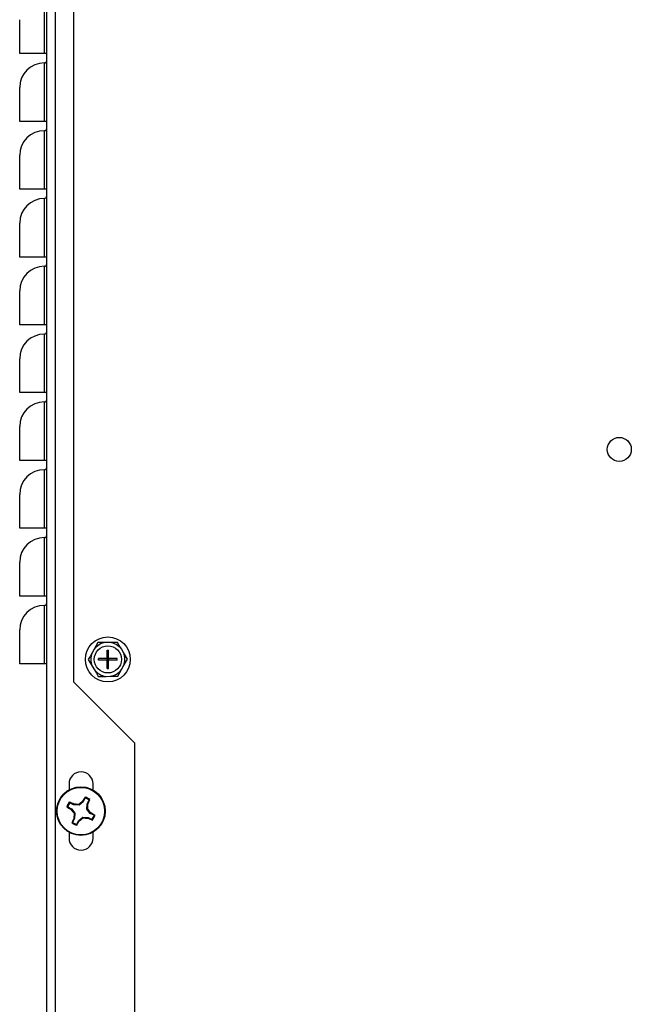
# Model space of a CAD drawing. Extents: x -107 to 157, y 2 to 193.
# Drawn here: x 127 to 133, y 29 to 38 of the extents above; entities that cross this region are included whole.
import ezdxf

# ---------------------------------------------------------------- set-up
doc = ezdxf.new("R2010")
doc.units = 0
doc.header["$MEASUREMENT"] = 0
doc.layers.get('0').update_dxf_attribs({"linetype": 'ByLayer'})

msp = doc.modelspace()

# ---------------------------------------------------------------- linework, layer by layer
at = {"color": 7, "linetype": 'Continuous'}
for p, q in [((127.46891, 7.42447), (127.46891, 63.12787)), ((127.54851, 7.42447), (127.54851, 63.14003)), ((127.71851, 31.7077), (127.71851, 56.0117)), ((127.44601, 37.50122), (127.44601, 38.04082)), ((127.21891, 37.50122), (127.21891, 37.81372)), ((127.44601, 37.50122), (127.21891, 37.50122)), ((127.46891, 37.50122), (127.44601, 37.50122)), ((127.44601, 36.87622), (127.44601, 37.41582)), ((127.21891, 36.87622), (127.21891, 37.18872)), ((127.44601, 36.87622), (127.21891, 36.87622)), ((127.46891, 36.87622), (127.44601, 36.87622)), ((127.44601, 36.25122), (127.44601, 36.79082)), ((127.21891, 36.25122), (127.21891, 36.56372)), ((127.44601, 36.25122), (127.21891, 36.25122)), ((127.46891, 36.25122), (127.44601, 36.25122)), ((127.44601, 35.62622), (127.44601, 36.16582)), ((127.21891, 35.62622), (127.21891, 35.93872)), ((127.44601, 35.62622), (127.21891, 35.62622)), ((127.46891, 35.62622), (127.44601, 35.62622)), ((127.44601, 35.00122), (127.44601, 35.54082)), ((127.21891, 35.00122), (127.21891, 35.31372)), ((127.44601, 35.00122), (127.21891, 35.00122)), ((127.46891, 35.00122), (127.44601, 35.00122)), ((127.44601, 34.37622), (127.44601, 34.91582)), ((127.21891, 34.37622), (127.21891, 34.68872)), ((127.44601, 34.37622), (127.21891, 34.37622)), ((127.46891, 34.37622), (127.44601, 34.37622)), ((127.44601, 33.75122), (127.44601, 34.29082)), ((127.21891, 33.75122), (127.21891, 34.06372)), ((127.44601, 33.75122), (127.21891, 33.75122)), ((127.46891, 33.75122), (127.44601, 33.75122)), ((127.44601, 33.12622), (127.44601, 33.66582)), ((127.21891, 33.12622), (127.21891, 33.43872)), ((127.44601, 33.12622), (127.21891, 33.12622)), ((127.46891, 33.12622), (127.44601, 33.12622)), ((127.44601, 32.50122), (127.44601, 33.04082)), ((127.21891, 32.50122), (127.21891, 32.81372)), ((127.44601, 32.50122), (127.21891, 32.50122)), ((127.46891, 32.50122), (127.44601, 32.50122)), ((127.44601, 31.87622), (127.44601, 32.41582)), ((127.21891, 31.87622), (127.21891, 32.18872)), ((127.93894, 32.07253), (127.90418, 32.01048)), ((128.01005, 32.07344), (127.93894, 32.07253)), ((128.04795, 32.07393), (128.01005, 32.07344)), ((128.11906, 32.07485), (128.04795, 32.07393)), ((127.90418, 32.01048), (127.88565, 31.97742)), ((128.02351, 32.0027), (128.03851, 32.0027)), ((128.02351, 31.9252), (128.02351, 32.0027)), ((128.03851, 31.9252), (128.03851, 32.0027)), ((128.17478, 31.98115), (128.15541, 32.01372)), ((128.21113, 31.92002), (128.17478, 31.98115)), ((127.44601, 31.87622), (127.21891, 31.87622)), ((127.46891, 31.87622), (127.44601, 31.87622)), ((127.85089, 31.91538), (127.88724, 31.85425)), ((127.88724, 31.85425), (127.90661, 31.82168)), ((128.02351, 31.9252), (127.94601, 31.9252)), ((127.94601, 31.9102), (127.94601, 31.9252)), ((128.02351, 31.9102), (127.94601, 31.9102)), ((128.03851, 31.9252), (128.02351, 31.9252)), ((128.02351, 31.9252), (128.02351, 31.9102)), ((128.02351, 31.9252), (128.03101, 31.9177)), ((128.02351, 31.9177), (128.03101, 31.9177)), ((128.03101, 31.9177), (128.02351, 31.9102)), ((128.02351, 31.8327), (128.02351, 31.9102)), ((128.03851, 31.9102), (128.02351, 31.9102)), ((128.03101, 31.9177), (128.03101, 31.9252)), ((128.03101, 31.9177), (128.03851, 31.9252)), ((128.03101, 31.9177), (128.03851, 31.9177)), ((128.03851, 31.9102), (128.03101, 31.9177)), ((128.03101, 31.9102), (128.03101, 31.9177)), ((128.11601, 31.9252), (128.03851, 31.9252)), ((128.03851, 31.9252), (128.03851, 31.9102)), ((128.03851, 31.8327), (128.03851, 31.9102)), ((128.11601, 31.9102), (128.03851, 31.9102)), ((128.11601, 31.9102), (128.11601, 31.9252)), ((128.15784, 31.82491), (128.17636, 31.85797)), ((128.02351, 31.8327), (128.03851, 31.8327)), ((128.05196, 31.76196), (128.12308, 31.76287)), ((128.12308, 31.76287), (128.15784, 31.82491)), ((128.28051, 31.1457), (127.71851, 31.7077)), ((127.94296, 31.76055), (128.01407, 31.76147)), ((128.01407, 31.76147), (128.05196, 31.76196)), ((128.28051, 27.6457), (128.28051, 31.1457)), ((127.67341, 30.76987), (127.67341, 30.71448)), ((127.89441, 30.71335), (127.89441, 30.76987)), ((127.71587, 30.57774), (127.68114, 30.59558)), ((127.71587, 30.57774), (127.71753, 30.58353)), ((127.80325, 30.6058), (127.76537, 30.57367)), ((127.80325, 30.6058), (127.79853, 30.60954)), ((127.8211, 30.64053), (127.80325, 30.6058)), ((127.83751, 30.53661), (127.84157, 30.58611)), ((127.84157, 30.58611), (127.85942, 30.62084)), ((127.84157, 30.58611), (127.84737, 30.58445)), ((127.66145, 30.55726), (127.69618, 30.53941)), ((127.69618, 30.53941), (127.69244, 30.53469)), ((127.69618, 30.53941), (127.72831, 30.50154)), ((127.76537, 30.57367), (127.71587, 30.57774)), ((127.72831, 30.50154), (127.72097, 30.49918)), ((127.72831, 30.50154), (127.72424, 30.45204)), ((127.76537, 30.57367), (127.76301, 30.58101)), ((127.83751, 30.53661), (127.84485, 30.53897)), ((127.86964, 30.49873), (127.83751, 30.53661)), ((127.86964, 30.49873), (127.87338, 30.50345)), ((127.90437, 30.48089), (127.86964, 30.49873)), ((127.72424, 30.45204), (127.7064, 30.4173)), ((127.72424, 30.45204), (127.71845, 30.45369)), ((127.74472, 30.39761), (127.76257, 30.43234)), ((127.76257, 30.43234), (127.80044, 30.46447)), ((127.76257, 30.43234), (127.76729, 30.4286)), ((127.80044, 30.46447), (127.8028, 30.45713)), ((127.80044, 30.46447), (127.84995, 30.46041)), ((127.84995, 30.46041), (127.84829, 30.45461)), ((127.84995, 30.46041), (127.88468, 30.44256)), ((127.67341, 30.32366), (127.67341, 30.26987)), ((127.89441, 30.26987), (127.89441, 30.32479))]:
    msp.add_line(p, q, dxfattribs=at)
at = {"color": 7, "linetype": 'Continuous', "flags": 128}
for points in [[(128.15541, 32.01372), (128.13684, 32.04494), (128.11906, 32.07485)], [(127.88565, 31.97742), (127.86772, 31.94541), (127.85089, 31.91538)], [(128.17636, 31.85797), (128.1943, 31.88999), (128.21113, 31.92002)], [(127.90661, 31.82168), (127.92518, 31.79046), (127.94296, 31.76055)], [(127.68114, 30.59558), (127.67837, 30.59875), (127.67591, 30.60158)], [(127.8211, 30.64053), (127.82128, 30.64246), (127.82185, 30.64845)], [(127.85942, 30.62084), (127.86259, 30.62361), (127.86542, 30.62607)], [(127.66145, 30.55726), (127.65952, 30.55744), (127.65353, 30.55801)], [(127.7064, 30.4173), (127.70323, 30.41454), (127.7004, 30.41207)], [(127.88468, 30.44256), (127.88744, 30.43939), (127.88991, 30.43656)], [(127.90437, 30.48089), (127.9063, 30.4807), (127.91229, 30.48013)], [(127.74472, 30.39761), (127.74454, 30.39568), (127.74397, 30.38969)]]:
    msp.add_lwpolyline(points, dxfattribs=at)
at = {"color": 7, "linetype": 'Continuous'}
for centre, radius in [((132.74351, 33.8533), 0.1105), ((128.03101, 31.9177), 0.207), ((128.03101, 31.9177), 0.125), ((127.78291, 30.51907), 0.224), ((127.78291, 30.51907), 0.21877)]:
    msp.add_circle(centre, radius, dxfattribs=at)
for centre, radius, start, end in [((127.44601, 37.18872), 0.2271, 90, 180), ((127.44601, 37.43872), 0.0229, 270, 0), ((127.44601, 36.56372), 0.2271, 90, 180), ((127.44601, 36.81372), 0.0229, 270, 0), ((127.44601, 35.93872), 0.2271, 90, 180), ((127.44601, 36.18872), 0.0229, 270, 0), ((127.44601, 35.31372), 0.2271, 90, 180), ((127.44601, 35.56372), 0.0229, 270, 0), ((127.44601, 34.68872), 0.2271, 90, 180), ((127.44601, 34.93872), 0.0229, 270, 0), ((127.44601, 34.31372), 0.0229, 270, 0), ((127.44601, 34.06372), 0.2271, 90, 180), ((127.44601, 33.68872), 0.0229, 270, 0), ((127.44601, 33.43872), 0.2271, 90, 180), ((127.44601, 32.81372), 0.2271, 90, 180), ((127.44601, 33.06372), 0.0229, 270, 0), ((127.44601, 32.18872), 0.2271, 90, 180), ((127.44601, 32.43872), 0.0229, 270, 0), ((128.03101, 31.9177), 0.15715, 97.662915, 143.812281), ((128.03101, 31.9177), 0.15715, 37.662915, 83.812281), ((128.03101, 31.9177), 0.15715, 157.662915, 203.812281), ((128.03101, 31.9177), 0.15715, 337.662915, 23.812281), ((128.03101, 31.9177), 0.15715, 217.662915, 263.812281), ((128.03101, 31.9177), 0.15715, 277.662915, 323.812281), ((127.78391, 30.76987), 0.1105, 0, 180), ((127.78291, 30.51907), 0.13512, 142.362856, 163.248809), ((127.78291, 30.51907), 0.12732, 143.064123, 162.547542), ((127.10564, 29.23001), 1.4854, 65.673807, 67.423663), ((127.64369, 28.83579), 1.74929, 86.088664, 87.580857), ((128.87511, 29.23307), 1.74748, 128.030107, 129.523831), ((129.08339, 29.86586), 1.48456, 148.186763, 149.937634), ((127.78291, 30.51907), 0.12732, 53.064123, 72.547542), ((127.78291, 30.51907), 0.13512, 52.362856, 73.248809), ((126.09931, 30.65831), 1.74961, 356.088601, 357.580511), ((126.49198, 31.19712), 1.48742, 335.675894, 337.423378), ((128.43605, 31.81945), 1.48444, 238.186892, 239.937887), ((129.06619, 31.6091), 1.74401, 218.02876, 219.525466), ((129.46651, 30.37983), 1.74961, 176.088601, 177.580511), ((126.49308, 29.42379), 1.7524, 38.032344, 39.521882), ((127.12859, 29.21672), 1.48674, 58.188245, 59.936534), ((129.07605, 29.84003), 1.48985, 155.675948, 157.420605), ((127.78291, 30.51907), 0.13512, 232.362856, 253.248809), ((127.78291, 30.51907), 0.12732, 233.064123, 252.547542), ((126.47882, 31.17444), 1.48877, 328.189238, 329.935159), ((126.68795, 31.8085), 1.75188, 308.031983, 309.521955), ((127.92213, 32.20233), 1.74927, 266.088592, 267.580766), ((128.46137, 31.81093), 1.48845, 245.676164, 247.422485), ((127.78291, 30.51907), 0.12732, 323.064123, 342.547542), ((127.78291, 30.51907), 0.13512, 322.362856, 343.248809), ((127.78391, 30.26987), 0.1105, 180, 0)]:
    msp.add_arc(centre, radius, start, end, dxfattribs=at)

doc.saveas('drawing.dxf')
